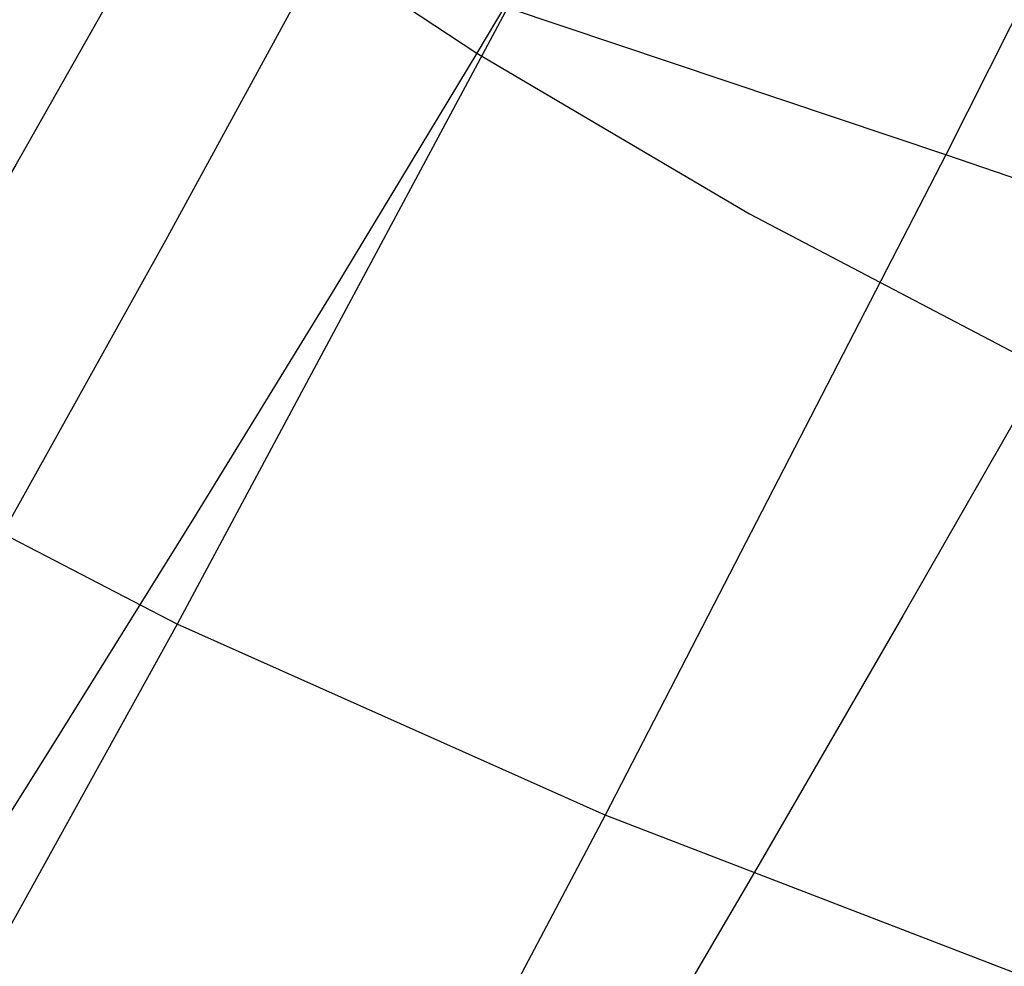
# Model space of a CAD drawing. Units: millimetres. Extents: x -4049487 to 51718, y -4711356 to 1306969.
# Drawn here: x -4018640 to -4015589, y -3919793 to -3916858 of the extents above; entities that cross this region are included whole.
import ezdxf

# ---------------------------------------------------------------- set-up
doc = ezdxf.new("R2010")
doc.units = ezdxf.units.MM
doc.header["$LTSCALE"] = 8
doc.header["$MEASUREMENT"] = 0
doc.layers.add('图层 21', color=7, linetype='Continuous', true_color=0x000000)
doc.layers.add('尺寸标注', color=3, linetype='Continuous')

# ---------------------------------------------------------------- blocks, each defined once
blk = doc.blocks.new('z20240513.B')
at = {"layer": '图层 21', "extrusion": (1, 0, 0)}
for points in [[(-12125.7215, -22.5823), (-12653.7035, 199.0674)], [(-12128.1847, -28.4502), (-12655.5106, 192.924)], [(-12128.1847, -28.4502), (-12655.5106, 192.924)], [(-12656.2592, 190.3794), (-12129.2051, -30.8808)], [(-12656.2592, 190.3794), (-12129.2051, -30.8808)], [(-12129.2051, -30.8808), (-12656.2592, 190.3794)]]:
    blk.add_lwpolyline(points, dxfattribs=at)
at = {"layer": '图层 21', "color": 18, "true_color": 0x000000}
for points in [[(13214.3776, -12630.4364, 355.1158), (13214.9461, -12633.0163, 354.6785), (13215.5418, -12635.5341, 354.1984), (13216.1628, -12637.9931, 353.6757), (13216.8077, -12640.3966, 353.1105), (13217.4747, -12642.748, 352.503), (13218.1621, -12645.0505, 351.8534), (13218.8684, -12647.3076, 351.1618), (13219.5917, -12649.5225, 350.4284), (13220.3306, -12651.6986, 349.6533), (13221.0833, -12653.8392, 348.8367), (13221.8482, -12655.9476, 347.9788), (13222.6236, -12658.0273, 347.0797), (13223.4078, -12660.0814, 346.1396), (13224.1993, -12662.1133, 345.1587), (13224.9962, -12664.1265, 344.137), (13225.7971, -12666.1241, 343.0748)], [(13225.1404, -12630.467, 353.8697), (13225.7393, -12632.9616, 353.472), (13226.3753, -12635.3917, 353.0329), (13227.046, -12637.7613, 352.552), (13227.7489, -12640.0743, 352.0293), (13228.4813, -12642.3346, 351.4643), (13229.2409, -12644.5461, 350.857), (13230.025, -12646.7129, 350.2071), (13230.8312, -12648.8387, 349.5143), (13231.6569, -12650.9276, 348.7784), (13232.4999, -12652.9832, 347.9992), (13233.3581, -12655.0092, 347.1765), (13234.2291, -12657.0094, 346.3099), (13235.1108, -12658.9873, 345.3992), (13236.0009, -12660.9468, 344.4443), (13236.8973, -12662.8914, 343.4448), (13237.7978, -12664.8249, 342.4005)], [(13233.4267, -12648.5878, 349.2784), (13230.8312, -12648.8387, 349.5143), (13225.3738, -12649.2313, 349.9777), (13219.5917, -12649.5225, 350.4284)], [(13221.3462, -12642.7194, 211.0174), (13222.5514, -12648.2589, 213.287), (13223.9192, -12653.968, 215.7336), (13225.4319, -12659.7427, 218.3502), (13227.0717, -12665.4789, 221.1295), (13227.9339, -12668.2999, 222.5779), (13228.8213, -12671.0718, 224.0641), (13229.7322, -12673.7812, 225.5871), (13230.6643, -12676.4144, 227.1457), (13231.6159, -12678.9581, 228.739), (13232.5848, -12681.3988, 230.3658), (13233.0751, -12682.5764, 231.1914), (13233.569, -12683.7231, 232.025), (13234.0663, -12684.8373, 232.8664), (13234.5666, -12685.9173, 233.7156)], [(13229.3661, -12643.2436, 211.7109), (13230.616, -12648.4249, 213.8303), (13232.0951, -12653.7889, 216.1362), (13233.7698, -12659.2425, 218.6274), (13234.6699, -12661.9739, 219.9421), (13235.6062, -12664.6928, 221.3029), (13236.5747, -12667.387, 222.7092), (13237.5727, -12670.0417, 224.1598), (13238.5977, -12672.6416, 225.6532), (13239.6473, -12675.1712, 227.1877), (13240.7189, -12677.6153, 228.7619), (13241.81, -12679.9584, 230.3743), (13242.3622, -12681.0874, 231.1943), (13242.9183, -12682.1853, 232.0232), (13243.478, -12683.2503, 232.8609), (13244.0411, -12684.2804, 233.7071)], [(13232.7255, -12643.6438, 212.1342), (13233.3128, -12646.0588, 213.1102), (13233.9773, -12648.5333, 214.1345), (13234.7125, -12651.0578, 215.2078), (13235.5118, -12653.6228, 216.3307), (13236.3686, -12656.2185, 217.5041), (13237.2769, -12658.8342, 218.7281), (13238.2307, -12661.4594, 220.0033), (13239.2241, -12664.0834, 221.33), (13240.2516, -12666.6943, 222.7081), (13241.31, -12669.2762, 224.1359), (13242.3968, -12671.8118, 225.6113), (13243.5092, -12674.2839, 227.1323), (13244.6445, -12676.6754, 228.6967), (13245.8003, -12678.9691, 230.3024), (13246.3849, -12680.0739, 231.1201), (13246.9737, -12681.1479, 231.9473), (13247.5662, -12682.1888, 232.7838), (13248.1622, -12683.1945, 233.6293)], [(13235.6296, -12644.1355, 212.5955), (13235.8989, -12645.2251, 213.0331), (13236.1959, -12646.3322, 213.4837), (13236.8666, -12648.597, 214.4251), (13237.6286, -12650.9253, 215.422), (13238.4692, -12653.3128, 216.4768), (13240.3404, -12658.2359, 218.7656), (13241.3547, -12660.7467, 219.9991), (13242.4109, -12663.2729, 221.2916), (13243.502, -12665.8003, 222.642), (13244.6246, -12668.3107, 224.0481), (13245.7759, -12670.7847, 225.5071), (13246.9532, -12673.2031, 227.0162), (13248.1539, -12675.5465, 228.5727), (13249.3751, -12677.7958, 230.1737), (13249.9925, -12678.879, 230.9901), (13250.6141, -12679.9315, 231.8166), (13251.2395, -12680.9507, 232.6528), (13251.8684, -12681.9344, 233.4985)], [(13212.6853, -12648.0813, 212.8191), (13222.5514, -12648.2589, 213.287), (13230.616, -12648.4249, 213.8303)], [(13213.9406, -12653.955, 215.3342), (13223.9192, -12653.968, 215.7336), (13232.0951, -12653.7889, 216.1362), (13235.5118, -12653.6228, 216.3307)]]:
    blk.add_polyline3d(points, dxfattribs=at)

msp = doc.modelspace()

# ---------------------------------------------------------------- block references
at = {"layer": '尺寸标注', "linetype": 'ByBlock', "lineweight": 9, "xscale": -177.3998836757382, "yscale": 401.2490636125585, "zscale": 177.3998836757382, "rotation": 338.7676510525034}
msp.add_blockref('z20240513.B', (8635.4, -36165.5), dxfattribs=at)

doc.saveas('drawing.dxf')
